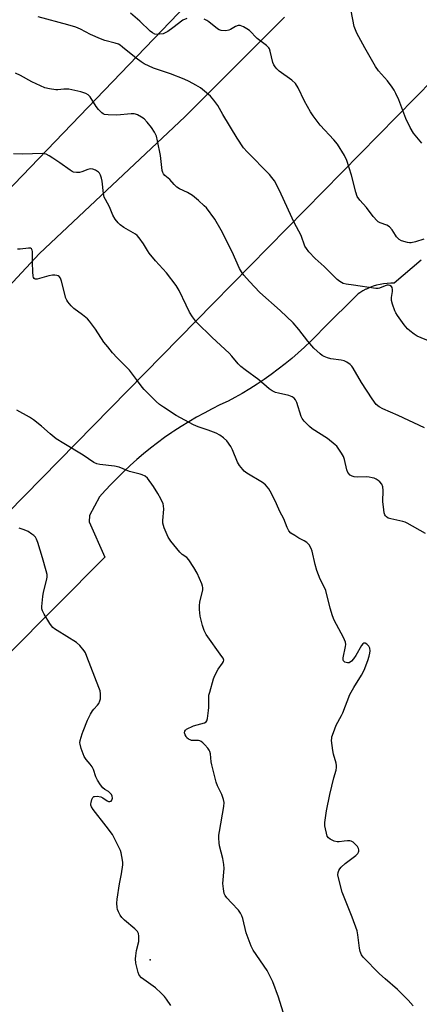
# Model space of a CAD drawing. Units: inches. Extents: x 1231767 to 1237767, y 533455 to 537455.
# Drawn here: x 1234264 to 1234415, y 535435 to 535807 of the extents above; entities that cross this region are included whole.
import ezdxf

# ---------------------------------------------------------------- set-up
doc = ezdxf.new("R2010")
doc.units = ezdxf.units.IN
doc.header["$MEASUREMENT"] = 0
for name, color, linetype in [('ELEV-Spot Elevation', 7, 'Continuous'), ('TRANS-Parking Lot', 4, 'Continuous'), ('Undefined', 1, 'Continuous'), ('UTIL-Cross Country Transmission Line', 1, 'Continuous')]:
    doc.layers.add(name, color=color, linetype=linetype)

msp = doc.modelspace()

# ---------------------------------------------------------------- linework, layer by layer
at = {"layer": 'ELEV-Spot Elevation'}
msp.add_point((1234313.44, 535451.49, 329.93), dxfattribs=at)
at = {"layer": 'TRANS-Parking Lot'}
for points in [[(1234242.96, 535687.68), (1234271.59, 535718.32), (1234326.67, 535769.98), (1234364.37, 535807.68)], [(1234415.96, 535715.8), (1234405.85, 535707.14), (1234404.49, 535707.14), (1234403.14, 535707.06), (1234401.79, 535706.9), (1234400.46, 535706.65), (1234399.14, 535706.33), (1234397.85, 535705.94), (1234396.58, 535705.46), (1234395.34, 535704.92), (1234395.13, 535704.81), (1234393.93, 535704.18), (1234392.77, 535703.48), (1234392.23, 535703.12), (1234378.86, 535689.93), (1234376.61, 535687.56), (1234374.3, 535685.25), (1234371.93, 535683), (1234369.51, 535680.8), (1234367.04, 535678.67), (1234364.51, 535676.59), (1234361.94, 535674.58), (1234359.31, 535672.63), (1234356.64, 535670.75), (1234353.93, 535668.93), (1234351.17, 535667.18), (1234348.36, 535665.5), (1234345.52, 535663.89), (1234342.95, 535662.51), (1234339.91, 535661.1), (1234336.9, 535659.62), (1234333.93, 535658.07), (1234331, 535656.45), (1234328.1, 535654.76), (1234325.25, 535652.99), (1234322.44, 535651.17), (1234321.72, 535650.68), (1234318.97, 535648.77), (1234316.26, 535646.8), (1234313.6, 535644.76), (1234310.99, 535642.65), (1234308.44, 535640.49), (1234305.93, 535638.26), (1234303.48, 535635.98), (1234301.08, 535633.64), (1234298.74, 535631.24), (1234296.46, 535628.78), (1234294.37, 535626.43), (1234290.49, 535619.35), (1234290.47, 535616.98), (1234296.34, 535603.65), (1234259.57, 535566.6)]]:
    msp.add_lwpolyline(points, dxfattribs=at)
at = {"layer": 'Undefined'}
for points, elevation in [([(1234416.27, 535760.07), (1234413.09, 535763.85), (1234411.88, 535765.89), (1234410.15, 535769.38), (1234407.51, 535776.42), (1234406.48, 535778.78), (1234405.83, 535780.05), (1234405.03, 535781.24), (1234403.27, 535783.54), (1234399.89, 535787.38), (1234398.7, 535789.01), (1234394.64, 535796.08), (1234391.7, 535801.53), (1234391.11, 535802.82), (1234390.67, 535804.13), (1234388.86, 535813.36)], 344), ([(1234327.33, 535807.18), (1234325.83, 535806.48), (1234322.07, 535803.59), (1234320.19, 535802.26), (1234319.21, 535801.68), (1234318.4, 535801.4), (1234316.97, 535801.16), (1234316.11, 535801.13), (1234315.32, 535801.27), (1234314.42, 535801.73), (1234313.55, 535802.4), (1234309.61, 535806.08), (1234306.09, 535809.17)], 342), ([(1234419.67, 535684.98), (1234414.56, 535687.11), (1234413.32, 535687.91), (1234411.67, 535689.14), (1234410.8, 535689.91), (1234409.55, 535691.37), (1234407.02, 535694.92), (1234406.42, 535695.92), (1234406.08, 535696.72), (1234405.23, 535699.22), (1234404.85, 535700.62), (1234404.79, 535701.74), (1234405.11, 535703.96), (1234405.16, 535704.77), (1234405, 535705.47), (1234404.74, 535705.85), (1234404.15, 535706.25), (1234403.69, 535706.36), (1234403.21, 535706.35), (1234402.44, 535706.14), (1234400.31, 535705.21), (1234399.76, 535705.1), (1234398.91, 535705.11), (1234390.36, 535706.43), (1234387.61, 535706.75), (1234386.53, 535707.06), (1234385.23, 535707.73), (1234384.19, 535708.57), (1234379.37, 535713.44), (1234375.96, 535716.51), (1234373.58, 535718.96), (1234372.58, 535720.23), (1234372.02, 535721.17), (1234370.62, 535725.17), (1234368.03, 535730.03), (1234363.07, 535740.79), (1234361.26, 535744.47), (1234360.55, 535745.74), (1234359.57, 535747.11), (1234358.61, 535748.19), (1234350.16, 535756.73), (1234348.82, 535758.26), (1234346.37, 535761.89), (1234340.95, 535770.92), (1234339.04, 535774.25), (1234337.59, 535776.33), (1234336.32, 535777.77), (1234334.85, 535779.1), (1234332.49, 535780.93), (1234330.78, 535781.97), (1234328.26, 535783.32), (1234326.41, 535784.15), (1234321.14, 535786.25), (1234314.79, 535788.37), (1234311.29, 535790.03), (1234310.05, 535790.82), (1234308.15, 535792.19), (1234303.09, 535796.36), (1234302.12, 535797.06), (1234301.51, 535797.38), (1234300.21, 535797.83), (1234296.31, 535798.84), (1234294.66, 535799.4), (1234290.96, 535801.12), (1234287.09, 535803.15), (1234285.36, 535803.82), (1234282.3, 535804.75), (1234271.17, 535807.78)], 340), ([(1234417.08, 535723.73), (1234413.88, 535722.71), (1234412.18, 535722.37), (1234411.62, 535722.37), (1234410.79, 535722.5), (1234408.63, 535723.14), (1234407.69, 535723.68), (1234406.72, 535724.6), (1234406.25, 535725.25), (1234405.08, 535727.32), (1234403.99, 535728.46), (1234403.06, 535729), (1234400.47, 535729.91), (1234399.79, 535730.28), (1234399.36, 535730.63), (1234397.87, 535732.35), (1234395.31, 535735.72), (1234392.75, 535738.46), (1234391.84, 535739.85), (1234391.28, 535741.48), (1234389.61, 535747.98), (1234387.89, 535753.46), (1234386.98, 535755.31), (1234384.32, 535759.66), (1234382.99, 535761.24), (1234377.75, 535766.79), (1234375.11, 535770.32), (1234374.17, 535771.81), (1234371.94, 535775.94), (1234369.52, 535780.9), (1234368.47, 535782.55), (1234367.12, 535783.81), (1234362.26, 535787.26), (1234361.46, 535788.06), (1234360.77, 535788.93), (1234360.32, 535789.62), (1234359.94, 535790.47), (1234358.95, 535794.83), (1234358.65, 535795.64), (1234358.35, 535796.11), (1234357.53, 535796.87), (1234353.93, 535799.59), (1234351.03, 535802.58), (1234350.07, 535803.23), (1234348.79, 535803.94), (1234347.5, 535804.49), (1234346.74, 535804.53), (1234345.75, 535804.15), (1234343.91, 535803.01), (1234343.23, 535802.68), (1234342.12, 535802.5), (1234340.4, 535802.58), (1234339.63, 535802.81), (1234338.98, 535803.18), (1234335.65, 535805.92), (1234334.93, 535806.38), (1234333.88, 535806.85)], 342), ([(1234417.28, 535652.51), (1234407.3, 535657.19), (1234401.45, 535659.67), (1234400.18, 535660.4), (1234399.05, 535661.34), (1234397.45, 535663.42), (1234393.42, 535669.54), (1234390.28, 535675), (1234389.77, 535675.73), (1234389.19, 535676.34), (1234387.85, 535677.34), (1234386.84, 535677.8), (1234385.7, 535678.03), (1234381.9, 535678.54), (1234380.57, 535678.95), (1234379.28, 535679.47), (1234378.55, 535679.85), (1234377.84, 535680.37), (1234375.44, 535682.58), (1234373.11, 535685.16), (1234369.73, 535689.59), (1234367.56, 535692.13), (1234362.67, 535696.81), (1234355.02, 535703.66), (1234351.1, 535707.7), (1234348.94, 535710.12), (1234348.02, 535711.46), (1234347.34, 535712.64), (1234344.46, 535719.01), (1234340.37, 535727.16), (1234337.92, 535731.37), (1234334.78, 535735.55), (1234333.97, 535736.4), (1234331.79, 535738.4), (1234329.55, 535740.31), (1234327.63, 535741.37), (1234324.54, 535742.76), (1234323.58, 535743.35), (1234322.55, 535744.35), (1234320.9, 535746.3), (1234319.05, 535747.84), (1234318.52, 535748.43), (1234318.25, 535748.9), (1234318.03, 535749.72), (1234317.46, 535755.36), (1234316.31, 535760.91), (1234315.84, 535762.63), (1234315.09, 535764.17), (1234313.98, 535765.91), (1234312.39, 535767.99), (1234311.21, 535769.19), (1234310.25, 535769.83), (1234308.75, 535770.67), (1234307.97, 535770.98), (1234307.44, 535771.09), (1234306.31, 535771.09), (1234300.86, 535770.58), (1234297.59, 535770.69), (1234296.16, 535770.91), (1234295.66, 535771.14), (1234295.2, 535771.47), (1234293.95, 535772.74), (1234293.06, 535773.91), (1234290.83, 535777.57), (1234290.09, 535778.3), (1234289.2, 535778.83), (1234287.28, 535779.39), (1234282.79, 535780.37), (1234280.88, 535780.48), (1234278.6, 535780.21), (1234277.75, 535780.21), (1234275.39, 535780.53), (1234273.65, 535780.94), (1234268.77, 535783.15), (1234264.44, 535785.63), (1234262.58, 535786.47)], 338), ([(1234417.66, 535612.53), (1234410.73, 535616.44), (1234409.93, 535616.79), (1234409.1, 535617.04), (1234404.53, 535618.03), (1234403.52, 535618.4), (1234402.86, 535618.81), (1234402.51, 535619.17), (1234402.26, 535619.61), (1234402.03, 535620.39), (1234401.86, 535621.52), (1234401.54, 535624.67), (1234401.58, 535628.73), (1234401.46, 535630.14), (1234401.1, 535631.14), (1234400.39, 535632.03), (1234399.75, 535632.61), (1234399.04, 535633.09), (1234398.26, 535633.41), (1234397.43, 535633.62), (1234396.3, 535633.83), (1234395.42, 535633.91), (1234391.83, 535633.88), (1234390.65, 535633.95), (1234389.86, 535634.15), (1234389.19, 535634.55), (1234388.33, 535635.6), (1234387.85, 535636.59), (1234386.95, 535640.56), (1234386.6, 535641.66), (1234385.92, 535642.91), (1234384.64, 535644.81), (1234384.1, 535645.48), (1234383.48, 535646.08), (1234380.55, 535648.44), (1234374.8, 535652.03), (1234373.73, 535652.98), (1234371.73, 535655.04), (1234371.04, 535655.94), (1234370.67, 535656.72), (1234368.95, 535662.06), (1234368.42, 535663.03), (1234367.92, 535663.65), (1234367.26, 535664.14), (1234365.92, 535664.68), (1234362, 535665.51), (1234360.91, 535665.81), (1234359.67, 535666.4), (1234358.52, 535667.15), (1234354.66, 535670.66), (1234349.38, 535674.41), (1234347.81, 535675.64), (1234346.78, 535676.71), (1234344.35, 535679.6), (1234343.36, 535680.67), (1234337.01, 535686.66), (1234331.06, 535692.41), (1234329.48, 535694.45), (1234328.4, 535696.17), (1234327.06, 535698.77), (1234324.41, 535704.41), (1234323.36, 535706.23), (1234319.66, 535711.09), (1234315.53, 535715.56), (1234313.13, 535718.48), (1234312.46, 535719.42), (1234311, 535721.94), (1234309.3, 535724.25), (1234308.55, 535725.1), (1234307.89, 535725.65), (1234303.57, 535728.18), (1234302.17, 535729.15), (1234301.34, 535729.91), (1234300.28, 535731.33), (1234299.39, 535732.87), (1234298.17, 535735.91), (1234296.55, 535738.68), (1234296.13, 535739.6), (1234295.86, 535741), (1234295.4, 535745.62), (1234295.12, 535746.77), (1234294.72, 535747.89), (1234294.32, 535748.65), (1234293.96, 535749.06), (1234292.78, 535749.8), (1234291.75, 535750.2), (1234290.94, 535750.28), (1234289.86, 535750.03), (1234287.67, 535749.22), (1234286.82, 535748.98), (1234285.66, 535748.94), (1234284.51, 535749.12), (1234283.97, 535749.33), (1234283.22, 535749.77), (1234279.36, 535752.55), (1234276.69, 535754.36), (1234275.25, 535755.3), (1234274.11, 535755.86), (1234273.45, 535756.05), (1234272.61, 535756.12), (1234265.32, 535755.84), (1234261.86, 535755.94)], 336), ([(1234413.03, 535434.03), (1234411.14, 535436.27), (1234407.03, 535440.29), (1234402.34, 535444.22), (1234400.21, 535446.14), (1234394.1, 535452.46), (1234393.46, 535453.36), (1234392.92, 535454.59), (1234392.67, 535455.85), (1234392.08, 535460.95), (1234391.78, 535462.36), (1234389.92, 535467.62), (1234386.08, 535477.05), (1234384.82, 535481.9), (1234384.53, 535483.61), (1234384.61, 535484.41), (1234384.87, 535485.17), (1234385.26, 535485.87), (1234385.76, 535486.49), (1234387.26, 535487.83), (1234391.3, 535490.87), (1234392.09, 535491.67), (1234392.32, 535492.12), (1234392.41, 535492.58), (1234392.41, 535493.05), (1234392.3, 535493.52), (1234391.89, 535494.23), (1234391.11, 535495.1), (1234390.25, 535495.88), (1234389.55, 535496.3), (1234389, 535496.42), (1234388.13, 535496.44), (1234386.94, 535496.34), (1234385.03, 535496.02), (1234384.24, 535496), (1234383.16, 535496.3), (1234381.62, 535497.07), (1234380.95, 535497.55), (1234380.5, 535498.21), (1234380.15, 535499.28), (1234379.78, 535501), (1234379.6, 535502.14), (1234379.6, 535503.32), (1234380.23, 535507.74), (1234381.4, 535513.87), (1234382.92, 535520.22), (1234383.8, 535523.08), (1234383.96, 535524.13), (1234383.98, 535524.92), (1234383.86, 535525.75), (1234382.83, 535529.11), (1234382.56, 535530.54), (1234382.15, 535534.31), (1234382.17, 535535.16), (1234382.27, 535535.72), (1234382.81, 535537.39), (1234383.86, 535540.13), (1234385.87, 535543.73), (1234386.37, 535544.78), (1234388.97, 535551.69), (1234390.49, 535554.37), (1234393.45, 535559.06), (1234394.39, 535560.91), (1234395.82, 535564.5), (1234396.36, 535566.17), (1234396.62, 535567.3), (1234396.72, 535568.15), (1234396.56, 535569.24), (1234396.2, 535569.98), (1234395.48, 535570.78), (1234394.86, 535571.14), (1234394.37, 535571.12), (1234393.98, 535570.85), (1234393.46, 535570.2), (1234391.27, 535566.4), (1234390.44, 535565.17), (1234389.69, 535564.28), (1234388.8, 535563.72), (1234388.09, 535563.62), (1234387.17, 535563.97), (1234386.63, 535564.44), (1234386.45, 535564.85), (1234386.45, 535565.61), (1234387.43, 535569.8), (1234387.51, 535570.62), (1234387.39, 535571.43), (1234386.57, 535573.3), (1234383.14, 535579.83), (1234382.44, 535581.41), (1234381.53, 535584.34), (1234379.91, 535591.02), (1234379.44, 535592.11), (1234377.86, 535595.23), (1234376.52, 535598.56), (1234375.91, 535600.84), (1234374.75, 535605.91), (1234374.42, 535606.93), (1234373.64, 535608.3), (1234372.72, 535609.19), (1234371.79, 535609.77), (1234369.69, 535610.82), (1234368.18, 535611.74), (1234366.74, 535612.72), (1234365.96, 535613.52), (1234365.31, 535614.78), (1234364.03, 535618.06), (1234362.58, 535620.85), (1234361.3, 535623.71), (1234359.38, 535627.67), (1234358.37, 535629.42), (1234357.09, 535630.87), (1234356.05, 535631.79), (1234350.07, 535635.39), (1234349.11, 535636.06), (1234348.5, 535636.67), (1234347.29, 535638.3), (1234346.55, 535639.55), (1234344.63, 535644.16), (1234343.99, 535645.46), (1234342.52, 535647.55), (1234341.26, 535648.74), (1234339.83, 535649.76), (1234338.5, 535650.42), (1234335.44, 535651.6), (1234331.62, 535652.83), (1234329.86, 535653.58), (1234323.39, 535657.1), (1234318.5, 535660.27), (1234317.08, 535661.27), (1234315.82, 535662.42), (1234311.23, 535666.99), (1234310.46, 535667.88), (1234308.35, 535670.74), (1234305.64, 535674.22), (1234301.01, 535678.86), (1234299.26, 535680.79), (1234297.43, 535683.03), (1234296.02, 535684.87), (1234292.78, 535689.81), (1234290.59, 535692.78), (1234289.77, 535693.6), (1234287.95, 535695.11), (1234284.65, 535697.53), (1234283.66, 535698.53), (1234282.4, 535700.04), (1234281.92, 535700.72), (1234281.56, 535701.5), (1234279.93, 535707.91), (1234279.54, 535708.98), (1234279.09, 535709.6), (1234278.7, 535709.87), (1234278.22, 535710.05), (1234277.41, 535710.16), (1234276.57, 535710.17), (1234275.12, 535709.9), (1234270.79, 535708.66), (1234270.03, 535708.66), (1234269.61, 535708.9), (1234269.4, 535709.29), (1234269.27, 535709.78), (1234269.11, 535711.47), (1234268.94, 535714.9), (1234268.97, 535719.12), (1234268.89, 535719.64), (1234268.58, 535720.14), (1234268.23, 535720.31), (1234267.49, 535720.37), (1234264.38, 535719.97), (1234263.32, 535719.92)], 334), ([(1234363.83, 535431.73), (1234362.09, 535437.31), (1234359.86, 535443.11), (1234359.17, 535444.71), (1234357.7, 535447.46), (1234352.51, 535455.11), (1234351.65, 535456.65), (1234349.83, 535461.63), (1234348.53, 535467.05), (1234348.17, 535468.12), (1234347.72, 535469.13), (1234346.92, 535470.27), (1234344.29, 535472.95), (1234342.53, 535474.87), (1234341.86, 535475.77), (1234341.53, 535476.55), (1234341.21, 535478.28), (1234341.01, 535480.34), (1234341.45, 535486.01), (1234341.42, 535487.47), (1234341.01, 535489.73), (1234339.7, 535494.49), (1234339.56, 535495.64), (1234339.49, 535497.39), (1234339.52, 535498.55), (1234339.7, 535499.97), (1234341.34, 535509.34), (1234341.45, 535510.95), (1234341.3, 535512.02), (1234340.63, 535513.87), (1234338.99, 535517.22), (1234338.49, 535518.59), (1234336.85, 535525.17), (1234336.63, 535526.32), (1234336.31, 535529.35), (1234336.09, 535530.2), (1234335.85, 535530.71), (1234335.36, 535531.4), (1234334.22, 535532.7), (1234333.42, 535533.51), (1234332.77, 535534), (1234332.28, 535534.2), (1234331.75, 535534.29), (1234329.18, 535534.39), (1234328.62, 535534.53), (1234327.96, 535534.88), (1234327.39, 535535.38), (1234327.07, 535535.79), (1234326.71, 535536.52), (1234326.54, 535537.27), (1234326.64, 535537.87), (1234326.88, 535538.23), (1234327.29, 535538.58), (1234328.02, 535539.03), (1234329.08, 535539.55), (1234329.9, 535539.85), (1234334.04, 535540.98), (1234334.68, 535541.38), (1234334.97, 535541.8), (1234335.2, 535542.59), (1234335.56, 535545.7), (1234335.63, 535546.84), (1234335.64, 535550.61), (1234335.74, 535551.47), (1234336.01, 535552.58), (1234337.49, 535557.58), (1234337.97, 535558.94), (1234339.2, 535561.24), (1234340.88, 535563.49), (1234341.22, 535564.2), (1234341.31, 535564.66), (1234341.09, 535565.4), (1234340.65, 535566.12), (1234334.7, 535574.36), (1234333.95, 535575.91), (1234333.28, 535577.78), (1234332.45, 535581.34), (1234332.18, 535583.86), (1234332.12, 535585.26), (1234332.31, 535586.7), (1234333.36, 535591.19), (1234333.43, 535592.16), (1234333.35, 535592.69), (1234333.08, 535593.5), (1234331.27, 535597.5), (1234329.99, 535599.76), (1234328.13, 535602.65), (1234327.34, 535603.48), (1234325.63, 535604.67), (1234324.77, 535605.43), (1234321.26, 535609.67), (1234320.28, 535611.1), (1234318.83, 535614.69), (1234318.34, 535616.39), (1234318.32, 535617.5), (1234318.65, 535621.79), (1234318.58, 535622.95), (1234318.38, 535623.79), (1234317.57, 535625.67), (1234316.43, 535627.67), (1234314.72, 535630.34), (1234312.49, 535633.45), (1234311.66, 535634.15), (1234310.48, 535634.73), (1234309.74, 535634.98), (1234305.72, 535635.94), (1234301.72, 535637.67), (1234299.97, 535638), (1234294.44, 535638.61), (1234293.38, 535638.89), (1234292.15, 535639.43), (1234288.09, 535642.1), (1234280.78, 535646.55), (1234277.92, 535648.37), (1234275.65, 535650.14), (1234272.42, 535653.16), (1234269.38, 535655.53), (1234267.91, 535656.47), (1234263.08, 535659.16)], 332), ([(1234321.29, 535434.17), (1234319.66, 535436.64), (1234318.96, 535437.59), (1234317.7, 535438.87), (1234315.47, 535440.87), (1234310.26, 535444.67), (1234309.39, 535445.67), (1234308.92, 535446.66), (1234308.13, 535450.14), (1234307.94, 535451.88), (1234308.04, 535452.99), (1234308.35, 535454.95), (1234309.19, 535458.39), (1234309.27, 535460.34), (1234309.08, 535461.39), (1234308.67, 535462.11), (1234307.7, 535463.18), (1234303.81, 535466.42), (1234302.76, 535467.44), (1234302.13, 535468.37), (1234301.48, 535469.63), (1234301.18, 535470.42), (1234301.02, 535471.22), (1234300.89, 535472.88), (1234300.98, 535474.33), (1234301.91, 535480.23), (1234302.68, 535483.96), (1234303.11, 535487.37), (1234303.14, 535488.22), (1234303.07, 535489.08), (1234302.54, 535491.92), (1234302.25, 535492.74), (1234301.64, 535494.09), (1234299.94, 535497.55), (1234299.23, 535498.83), (1234296.88, 535502), (1234291.91, 535508.3), (1234291.27, 535509.28), (1234291.06, 535509.9), (1234291.03, 535510.37), (1234291.12, 535510.93), (1234291.47, 535512.04), (1234291.86, 535512.77), (1234292.21, 535513.12), (1234292.42, 535513.23), (1234293.46, 535513.34), (1234294.86, 535513.1), (1234295.62, 535512.7), (1234297.29, 535511.51), (1234297.77, 535511.3), (1234298.22, 535511.23), (1234298.78, 535511.44), (1234299.02, 535511.8), (1234299.2, 535512.52), (1234299.15, 535513.28), (1234298.83, 535513.96), (1234298.14, 535514.74), (1234297.72, 535515.05), (1234296.32, 535515.82), (1234295.58, 535516.47), (1234294.68, 535517.63), (1234293.53, 535519.36), (1234292.9, 535520.65), (1234292.05, 535523.36), (1234291.6, 535524.37), (1234290.85, 535525.43), (1234289.3, 535527.1), (1234288.52, 535528.29), (1234287.41, 535531.25), (1234286.97, 535532.9), (1234286.95, 535533.46), (1234287.07, 535534.3), (1234287.75, 535536.85), (1234288.12, 535537.92), (1234289.83, 535542.04), (1234290.96, 535544.34), (1234291.65, 535545.58), (1234292.14, 535546.23), (1234293.62, 535547.68), (1234294.04, 535548.35), (1234294.48, 535549.33), (1234294.7, 535550.09), (1234294.76, 535550.9), (1234294.7, 535552), (1234294.52, 535553.09), (1234294.1, 535554.39), (1234289.6, 535566.11), (1234289.01, 535567.43), (1234288.55, 535568.16), (1234286.88, 535570.17), (1234285.65, 535571.39), (1234278.3, 535575.91), (1234277.34, 535576.57), (1234276.72, 535577.09), (1234276.19, 535577.66), (1234275.53, 535578.6), (1234273.42, 535582.05), (1234272.76, 535583.3), (1234272.54, 535584.1), (1234272.51, 535584.94), (1234272.86, 535588.7), (1234273.18, 535590.43), (1234274.44, 535595.3), (1234274.58, 535596.16), (1234274.53, 535597.03), (1234274.2, 535598.47), (1234272.79, 535603.38), (1234271.01, 535609.16), (1234270.48, 535610.42), (1234270.06, 535611.1), (1234269.47, 535611.73), (1234268.79, 535612.28), (1234267.32, 535613.27), (1234265.83, 535613.92), (1234263.94, 535614.52)], 330)]:
    msp.add_lwpolyline(points, dxfattribs=dict(at, elevation=elevation))
at = {"layer": 'UTIL-Cross Country Transmission Line'}
for points in [[(1233884.02, 535351.57), (1234048.56, 535522.65), (1234065.29, 535540.04), (1234081.5, 535556.89), (1234088.86, 535564.55), (1234096.7, 535572.69), (1234116.07, 535592.84), (1234398.56, 535886.54), (1234872.55, 536364.78), (1234883.29, 536375.62), (1235030.03, 536523.67), (1235209.16, 536704.41)], [(1235264.87, 536635.88), (1235074.5, 536443.92), (1234950.16, 536318.55), (1234940.63, 536308.94), (1234651.88, 536017.79), (1234462.26, 535826.59), (1234337.47, 535699.63), (1234168.45, 535527.66), (1234149.95, 535508.85), (1234141.7, 535500.46), (1234134.35, 535492.97), (1234118.15, 535476.49), (1234111.1, 535469.45), (1234111.17, 535469.39), (1233915.26, 535270.08), (1233892.91, 535270.33)]]:
    msp.add_lwpolyline(points, dxfattribs=at)

doc.saveas('drawing.dxf')
